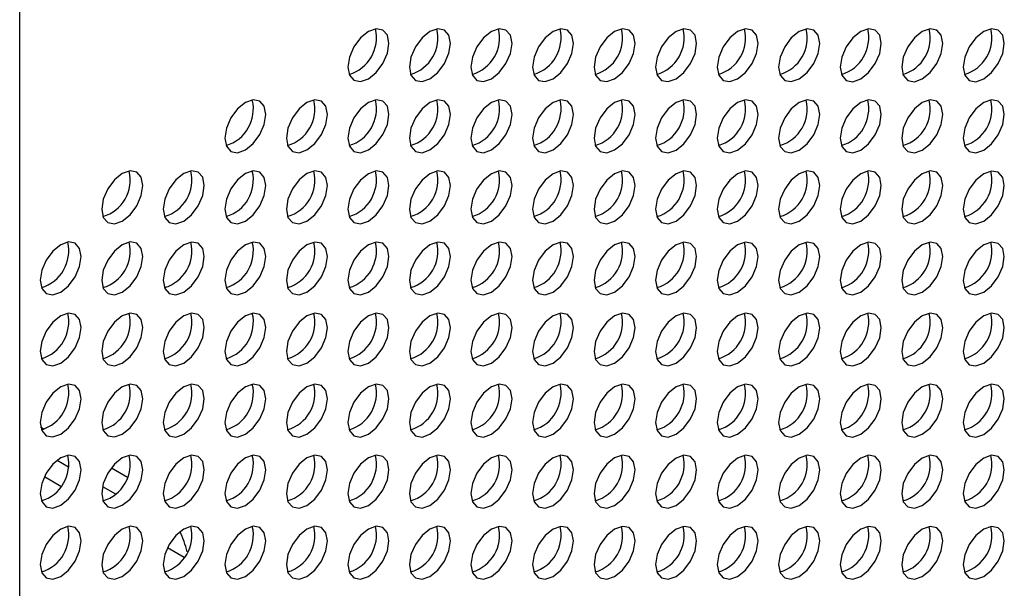
# Model space of a CAD drawing. Units: millimetres. Extents: x 1297 to 3758, y 2302 to 4496.
# Drawn here: x 1636 to 1704, y 4150 to 4189 of the extents above; entities that cross this region are included whole.
import ezdxf

# ---------------------------------------------------------------- set-up
doc = ezdxf.new("R2010")
doc.units = ezdxf.units.MM
doc.header["$LTSCALE"] = 10

msp = doc.modelspace()

# ---------------------------------------------------------------- linework, layer by layer
at = {"color": 30, "linetype": 'Continuous', "lineweight": 25}
msp.add_line((1636.157, 4092.163), (1636.157, 4205.473), dxfattribs=at)
at = {"color": 7, "linetype": 'Continuous', "lineweight": 25}
for p, q in [((1637.601, 4160.656), (1637.85, 4160.512)), ((1638.748, 4158.361), (1639.531, 4157.909)), ((1642.479, 4157.84), (1643.579, 4157.205)), ((1637.865, 4157.238), (1639, 4156.582)), ((1641.87, 4156.559), (1642.774, 4156.037)), ((1646.351, 4152.339), (1647.486, 4151.684))]:
    msp.add_line(p, q, dxfattribs=at)
at = {"color": 7, "linetype": 'Continuous', "lineweight": 25, "flags": 128}
for points in [[(1658.785, 4185.465), (1658.892, 4184.902), (1659.199, 4184.55), (1659.658, 4184.46), (1660.199, 4184.649), (1660.74, 4185.085), (1661.199, 4185.704), (1661.506, 4186.411), (1661.613, 4187.098), (1661.506, 4187.661), (1661.199, 4188.014), (1660.74, 4188.103), (1660.199, 4187.915), (1659.658, 4187.478), (1659.199, 4186.859), (1658.892, 4186.152), (1658.785, 4185.465)], [(1663.027, 4185.465), (1663.135, 4184.902), (1663.442, 4184.549), (1663.9, 4184.46), (1664.442, 4184.648), (1664.983, 4185.085), (1665.442, 4185.704), (1665.748, 4186.411), (1665.856, 4187.098), (1665.748, 4187.66), (1665.442, 4188.013), (1664.983, 4188.102), (1664.442, 4187.914), (1663.9, 4187.478), (1663.442, 4186.859), (1663.135, 4186.152), (1663.027, 4185.465)], [(1667.27, 4185.464), (1667.378, 4184.902), (1667.684, 4184.549), (1668.143, 4184.46), (1668.684, 4184.648), (1669.225, 4185.084), (1669.684, 4185.703), (1669.991, 4186.41), (1670.099, 4187.097), (1669.991, 4187.66), (1669.684, 4188.013), (1669.225, 4188.102), (1668.684, 4187.914), (1668.143, 4187.477), (1667.684, 4186.858), (1667.378, 4186.151), (1667.27, 4185.464)], [(1671.513, 4185.464), (1671.62, 4184.901), (1671.927, 4184.548), (1672.386, 4184.459), (1672.927, 4184.647), (1673.468, 4185.084), (1673.927, 4185.703), (1674.234, 4186.41), (1674.341, 4187.097), (1674.234, 4187.66), (1673.927, 4188.012), (1673.468, 4188.102), (1672.927, 4187.913), (1672.386, 4187.477), (1671.927, 4186.858), (1671.62, 4186.151), (1671.513, 4185.464)], [(1675.755, 4185.464), (1675.863, 4184.901), (1676.17, 4184.548), (1676.628, 4184.459), (1677.17, 4184.647), (1677.711, 4185.084), (1678.17, 4185.703), (1678.476, 4186.409), (1678.584, 4187.096), (1678.476, 4187.659), (1678.17, 4188.012), (1677.711, 4188.101), (1677.17, 4187.913), (1676.628, 4187.476), (1676.17, 4186.857), (1675.863, 4186.151), (1675.755, 4185.464)], [(1679.998, 4185.463), (1680.106, 4184.9), (1680.412, 4184.548), (1680.871, 4184.458), (1681.412, 4184.647), (1681.953, 4185.083), (1682.412, 4185.702), (1682.719, 4186.409), (1682.826, 4187.096), (1682.719, 4187.659), (1682.412, 4188.012), (1681.953, 4188.101), (1681.412, 4187.913), (1680.871, 4187.476), (1680.412, 4186.857), (1680.106, 4186.15), (1679.998, 4185.463)], [(1684.241, 4185.463), (1684.348, 4184.9), (1684.655, 4184.547), (1685.114, 4184.458), (1685.655, 4184.646), (1686.196, 4185.083), (1686.655, 4185.702), (1686.961, 4186.409), (1687.069, 4187.096), (1686.961, 4187.658), (1686.655, 4188.011), (1686.196, 4188.1), (1685.655, 4187.912), (1685.114, 4187.476), (1684.655, 4186.857), (1684.348, 4186.15), (1684.241, 4185.463)], [(1688.483, 4185.462), (1688.591, 4184.9), (1688.898, 4184.547), (1689.356, 4184.458), (1689.898, 4184.646), (1690.439, 4185.082), (1690.898, 4185.701), (1691.204, 4186.408), (1691.312, 4187.095), (1691.204, 4187.658), (1690.898, 4188.011), (1690.439, 4188.1), (1689.898, 4187.912), (1689.356, 4187.475), (1688.898, 4186.856), (1688.591, 4186.149), (1688.483, 4185.462)], [(1692.726, 4185.462), (1692.834, 4184.899), (1693.14, 4184.546), (1693.599, 4184.457), (1694.14, 4184.645), (1694.681, 4185.082), (1695.14, 4185.701), (1695.447, 4186.408), (1695.554, 4187.095), (1695.447, 4187.658), (1695.14, 4188.01), (1694.681, 4188.1), (1694.14, 4187.911), (1693.599, 4187.475), (1693.14, 4186.856), (1692.834, 4186.149), (1692.726, 4185.462)], [(1696.969, 4185.462), (1697.076, 4184.899), (1697.383, 4184.546), (1697.842, 4184.457), (1698.383, 4184.645), (1698.924, 4185.082), (1699.383, 4185.701), (1699.689, 4186.407), (1699.797, 4187.094), (1699.689, 4187.657), (1699.383, 4188.01), (1698.924, 4188.099), (1698.383, 4187.911), (1697.842, 4187.474), (1697.383, 4186.855), (1697.076, 4186.149), (1696.969, 4185.462)], [(1701.211, 4185.461), (1701.319, 4184.898), (1701.625, 4184.546), (1702.084, 4184.456), (1702.625, 4184.645), (1703.167, 4185.081), (1703.625, 4185.7), (1703.932, 4186.407), (1704.04, 4187.094), (1703.932, 4187.657), (1703.625, 4188.01), (1703.167, 4188.099), (1702.625, 4187.911), (1702.084, 4187.474), (1701.625, 4186.855), (1701.319, 4186.148), (1701.211, 4185.461)], [(1650.3, 4180.567), (1650.407, 4180.004), (1650.714, 4179.651), (1651.173, 4179.562), (1651.714, 4179.75), (1652.255, 4180.187), (1652.714, 4180.806), (1653.02, 4181.512), (1653.128, 4182.2), (1653.02, 4182.762), (1652.714, 4183.115), (1652.255, 4183.204), (1651.714, 4183.016), (1651.173, 4182.579), (1650.714, 4181.961), (1650.407, 4181.254), (1650.3, 4180.567)], [(1654.542, 4180.566), (1654.65, 4180.004), (1654.956, 4179.651), (1655.415, 4179.562), (1655.956, 4179.75), (1656.498, 4180.186), (1656.956, 4180.805), (1657.263, 4181.512), (1657.371, 4182.199), (1657.263, 4182.762), (1656.956, 4183.115), (1656.498, 4183.204), (1655.956, 4183.016), (1655.415, 4182.579), (1654.956, 4181.96), (1654.65, 4181.253), (1654.542, 4180.566)], [(1658.785, 4180.566), (1658.892, 4180.003), (1659.199, 4179.65), (1659.658, 4179.561), (1660.199, 4179.749), (1660.74, 4180.186), (1661.199, 4180.805), (1661.506, 4181.512), (1661.613, 4182.199), (1661.506, 4182.762), (1661.199, 4183.114), (1660.74, 4183.204), (1660.199, 4183.015), (1659.658, 4182.579), (1659.199, 4181.96), (1658.892, 4181.253), (1658.785, 4180.566)], [(1663.027, 4180.566), (1663.135, 4180.003), (1663.442, 4179.65), (1663.9, 4179.561), (1664.442, 4179.749), (1664.983, 4180.186), (1665.442, 4180.804), (1665.748, 4181.511), (1665.856, 4182.198), (1665.748, 4182.761), (1665.442, 4183.114), (1664.983, 4183.203), (1664.442, 4183.015), (1663.9, 4182.578), (1663.442, 4181.959), (1663.135, 4181.253), (1663.027, 4180.566)], [(1667.27, 4180.565), (1667.378, 4180.002), (1667.684, 4179.65), (1668.143, 4179.56), (1668.684, 4179.748), (1669.225, 4180.185), (1669.684, 4180.804), (1669.991, 4181.511), (1670.099, 4182.198), (1669.991, 4182.761), (1669.684, 4183.114), (1669.225, 4183.203), (1668.684, 4183.015), (1668.143, 4182.578), (1667.684, 4181.959), (1667.378, 4181.252), (1667.27, 4180.565)], [(1671.513, 4180.565), (1671.62, 4180.002), (1671.927, 4179.649), (1672.386, 4179.56), (1672.927, 4179.748), (1673.468, 4180.185), (1673.927, 4180.804), (1674.234, 4181.51), (1674.341, 4182.198), (1674.234, 4182.76), (1673.927, 4183.113), (1673.468, 4183.202), (1672.927, 4183.014), (1672.386, 4182.577), (1671.927, 4181.959), (1671.62, 4181.252), (1671.513, 4180.565)], [(1675.755, 4180.564), (1675.863, 4180.002), (1676.17, 4179.649), (1676.628, 4179.56), (1677.17, 4179.748), (1677.711, 4180.184), (1678.17, 4180.803), (1678.476, 4181.51), (1678.584, 4182.197), (1678.476, 4182.76), (1678.17, 4183.113), (1677.711, 4183.202), (1677.17, 4183.014), (1676.628, 4182.577), (1676.17, 4181.958), (1675.863, 4181.251), (1675.755, 4180.564)], [(1679.998, 4180.564), (1680.106, 4180.001), (1680.412, 4179.648), (1680.871, 4179.559), (1681.412, 4179.747), (1681.953, 4180.184), (1682.412, 4180.803), (1682.719, 4181.51), (1682.826, 4182.197), (1682.719, 4182.76), (1682.412, 4183.112), (1681.953, 4183.202), (1681.412, 4183.013), (1680.871, 4182.577), (1680.412, 4181.958), (1680.106, 4181.251), (1679.998, 4180.564)], [(1684.241, 4180.564), (1684.348, 4180.001), (1684.655, 4179.648), (1685.114, 4179.559), (1685.655, 4179.747), (1686.196, 4180.184), (1686.655, 4180.802), (1686.961, 4181.509), (1687.069, 4182.196), (1686.961, 4182.759), (1686.655, 4183.112), (1686.196, 4183.201), (1685.655, 4183.013), (1685.114, 4182.576), (1684.655, 4181.957), (1684.348, 4181.251), (1684.241, 4180.564)], [(1688.483, 4180.563), (1688.591, 4180), (1688.898, 4179.648), (1689.356, 4179.558), (1689.898, 4179.746), (1690.439, 4180.183), (1690.898, 4180.802), (1691.204, 4181.509), (1691.312, 4182.196), (1691.204, 4182.759), (1690.898, 4183.112), (1690.439, 4183.201), (1689.898, 4183.013), (1689.356, 4182.576), (1688.898, 4181.957), (1688.591, 4181.25), (1688.483, 4180.563)], [(1692.726, 4180.563), (1692.834, 4180), (1693.14, 4179.647), (1693.599, 4179.558), (1694.14, 4179.746), (1694.681, 4180.183), (1695.14, 4180.802), (1695.447, 4181.508), (1695.554, 4182.196), (1695.447, 4182.758), (1695.14, 4183.111), (1694.681, 4183.2), (1694.14, 4183.012), (1693.599, 4182.576), (1693.14, 4181.957), (1692.834, 4181.25), (1692.726, 4180.563)], [(1696.969, 4180.562), (1697.076, 4180), (1697.383, 4179.647), (1697.842, 4179.558), (1698.383, 4179.746), (1698.924, 4180.182), (1699.383, 4180.801), (1699.689, 4181.508), (1699.797, 4182.195), (1699.689, 4182.758), (1699.383, 4183.111), (1698.924, 4183.2), (1698.383, 4183.012), (1697.842, 4182.575), (1697.383, 4181.956), (1697.076, 4181.249), (1696.969, 4180.562)], [(1701.211, 4180.562), (1701.319, 4179.999), (1701.625, 4179.646), (1702.084, 4179.557), (1702.625, 4179.745), (1703.167, 4180.182), (1703.625, 4180.801), (1703.932, 4181.508), (1704.04, 4182.195), (1703.932, 4182.758), (1703.625, 4183.11), (1703.167, 4183.2), (1702.625, 4183.011), (1702.084, 4182.575), (1701.625, 4181.956), (1701.319, 4181.249), (1701.211, 4180.562)], [(1641.814, 4175.668), (1641.922, 4175.105), (1642.228, 4174.753), (1642.687, 4174.663), (1643.228, 4174.852), (1643.77, 4175.288), (1644.228, 4175.907), (1644.535, 4176.614), (1644.643, 4177.301), (1644.535, 4177.864), (1644.228, 4178.217), (1643.77, 4178.306), (1643.228, 4178.118), (1642.687, 4177.681), (1642.228, 4177.062), (1641.922, 4176.355), (1641.814, 4175.668)], [(1646.057, 4175.668), (1646.165, 4175.105), (1646.471, 4174.752), (1646.93, 4174.663), (1647.471, 4174.851), (1648.012, 4175.288), (1648.471, 4175.907), (1648.778, 4176.614), (1648.885, 4177.301), (1648.778, 4177.864), (1648.471, 4178.216), (1648.012, 4178.305), (1647.471, 4178.117), (1646.93, 4177.681), (1646.471, 4177.062), (1646.165, 4176.355), (1646.057, 4175.668)], [(1650.3, 4175.667), (1650.407, 4175.105), (1650.714, 4174.752), (1651.173, 4174.663), (1651.714, 4174.851), (1652.255, 4175.288), (1652.714, 4175.906), (1653.02, 4176.613), (1653.128, 4177.3), (1653.02, 4177.863), (1652.714, 4178.216), (1652.255, 4178.305), (1651.714, 4178.117), (1651.173, 4177.68), (1650.714, 4177.061), (1650.407, 4176.355), (1650.3, 4175.667)], [(1654.542, 4175.667), (1654.65, 4175.104), (1654.956, 4174.751), (1655.415, 4174.662), (1655.956, 4174.85), (1656.498, 4175.287), (1656.956, 4175.906), (1657.263, 4176.613), (1657.371, 4177.3), (1657.263, 4177.863), (1656.956, 4178.216), (1656.498, 4178.305), (1655.956, 4178.117), (1655.415, 4177.68), (1654.956, 4177.061), (1654.65, 4176.354), (1654.542, 4175.667)], [(1658.785, 4175.667), (1658.892, 4175.104), (1659.199, 4174.751), (1659.658, 4174.662), (1660.199, 4174.85), (1660.74, 4175.287), (1661.199, 4175.906), (1661.506, 4176.612), (1661.613, 4177.3), (1661.506, 4177.862), (1661.199, 4178.215), (1660.74, 4178.304), (1660.199, 4178.116), (1659.658, 4177.679), (1659.199, 4177.061), (1658.892, 4176.354), (1658.785, 4175.667)], [(1663.027, 4175.666), (1663.135, 4175.103), (1663.442, 4174.751), (1663.9, 4174.662), (1664.442, 4174.85), (1664.983, 4175.286), (1665.442, 4175.905), (1665.748, 4176.612), (1665.856, 4177.299), (1665.748, 4177.862), (1665.442, 4178.215), (1664.983, 4178.304), (1664.442, 4178.116), (1663.9, 4177.679), (1663.442, 4177.06), (1663.135, 4176.353), (1663.027, 4175.666)], [(1667.27, 4175.666), (1667.378, 4175.103), (1667.684, 4174.75), (1668.143, 4174.661), (1668.684, 4174.849), (1669.225, 4175.286), (1669.684, 4175.905), (1669.991, 4176.612), (1670.099, 4177.299), (1669.991, 4177.862), (1669.684, 4178.214), (1669.225, 4178.304), (1668.684, 4178.115), (1668.143, 4177.679), (1667.684, 4177.06), (1667.378, 4176.353), (1667.27, 4175.666)], [(1671.513, 4175.666), (1671.62, 4175.103), (1671.927, 4174.75), (1672.386, 4174.661), (1672.927, 4174.849), (1673.468, 4175.286), (1673.927, 4175.904), (1674.234, 4176.611), (1674.341, 4177.298), (1674.234, 4177.861), (1673.927, 4178.214), (1673.468, 4178.303), (1672.927, 4178.115), (1672.386, 4177.678), (1671.927, 4177.059), (1671.62, 4176.353), (1671.513, 4175.666)], [(1675.755, 4175.665), (1675.863, 4175.102), (1676.17, 4174.749), (1676.628, 4174.66), (1677.17, 4174.848), (1677.711, 4175.285), (1678.17, 4175.904), (1678.476, 4176.611), (1678.584, 4177.298), (1678.476, 4177.861), (1678.17, 4178.214), (1677.711, 4178.303), (1677.17, 4178.115), (1676.628, 4177.678), (1676.17, 4177.059), (1675.863, 4176.352), (1675.755, 4175.665)], [(1679.998, 4175.665), (1680.106, 4175.102), (1680.412, 4174.749), (1680.871, 4174.66), (1681.412, 4174.848), (1681.953, 4175.285), (1682.412, 4175.904), (1682.719, 4176.61), (1682.826, 4177.298), (1682.719, 4177.86), (1682.412, 4178.213), (1681.953, 4178.302), (1681.412, 4178.114), (1680.871, 4177.677), (1680.412, 4177.059), (1680.106, 4176.352), (1679.998, 4175.665)], [(1684.241, 4175.664), (1684.348, 4175.102), (1684.655, 4174.749), (1685.114, 4174.66), (1685.655, 4174.848), (1686.196, 4175.284), (1686.655, 4175.903), (1686.961, 4176.61), (1687.069, 4177.297), (1686.961, 4177.86), (1686.655, 4178.213), (1686.196, 4178.302), (1685.655, 4178.114), (1685.114, 4177.677), (1684.655, 4177.058), (1684.348, 4176.351), (1684.241, 4175.664)], [(1688.483, 4175.664), (1688.591, 4175.101), (1688.898, 4174.748), (1689.356, 4174.659), (1689.898, 4174.847), (1690.439, 4175.284), (1690.898, 4175.903), (1691.204, 4176.61), (1691.312, 4177.297), (1691.204, 4177.86), (1690.898, 4178.212), (1690.439, 4178.302), (1689.898, 4178.113), (1689.356, 4177.677), (1688.898, 4177.058), (1688.591, 4176.351), (1688.483, 4175.664)], [(1692.726, 4175.664), (1692.834, 4175.101), (1693.14, 4174.748), (1693.599, 4174.659), (1694.14, 4174.847), (1694.681, 4175.284), (1695.14, 4175.902), (1695.447, 4176.609), (1695.554, 4177.296), (1695.447, 4177.859), (1695.14, 4178.212), (1694.681, 4178.301), (1694.14, 4178.113), (1693.599, 4177.676), (1693.14, 4177.057), (1692.834, 4176.351), (1692.726, 4175.664)], [(1696.969, 4175.663), (1697.076, 4175.1), (1697.383, 4174.747), (1697.842, 4174.658), (1698.383, 4174.846), (1698.924, 4175.283), (1699.383, 4175.902), (1699.689, 4176.609), (1699.797, 4177.296), (1699.689, 4177.859), (1699.383, 4178.212), (1698.924, 4178.301), (1698.383, 4178.113), (1697.842, 4177.676), (1697.383, 4177.057), (1697.076, 4176.35), (1696.969, 4175.663)], [(1701.211, 4175.663), (1701.319, 4175.1), (1701.625, 4174.747), (1702.084, 4174.658), (1702.625, 4174.846), (1703.167, 4175.283), (1703.625, 4175.902), (1703.932, 4176.608), (1704.04, 4177.296), (1703.932, 4177.858), (1703.625, 4178.211), (1703.167, 4178.3), (1702.625, 4178.112), (1702.084, 4177.675), (1701.625, 4177.057), (1701.319, 4176.35), (1701.211, 4175.663)], [(1637.572, 4170.769), (1637.679, 4170.207), (1637.986, 4169.854), (1638.445, 4169.765), (1638.986, 4169.953), (1639.527, 4170.39), (1639.986, 4171.008), (1640.292, 4171.715), (1640.4, 4172.402), (1640.292, 4172.965), (1639.986, 4173.318), (1639.527, 4173.407), (1638.986, 4173.219), (1638.445, 4172.782), (1637.986, 4172.163), (1637.679, 4171.457), (1637.572, 4170.769)], [(1641.814, 4170.769), (1641.922, 4170.206), (1642.228, 4169.853), (1642.687, 4169.764), (1643.228, 4169.952), (1643.77, 4170.389), (1644.228, 4171.008), (1644.535, 4171.715), (1644.643, 4172.402), (1644.535, 4172.965), (1644.228, 4173.318), (1643.77, 4173.407), (1643.228, 4173.219), (1642.687, 4172.782), (1642.228, 4172.163), (1641.922, 4171.456), (1641.814, 4170.769)], [(1646.057, 4170.769), (1646.165, 4170.206), (1646.471, 4169.853), (1646.93, 4169.764), (1647.471, 4169.952), (1648.012, 4170.389), (1648.471, 4171.008), (1648.778, 4171.714), (1648.885, 4172.401), (1648.778, 4172.964), (1648.471, 4173.317), (1648.012, 4173.406), (1647.471, 4173.218), (1646.93, 4172.781), (1646.471, 4172.163), (1646.165, 4171.456), (1646.057, 4170.769)], [(1650.3, 4170.768), (1650.407, 4170.205), (1650.714, 4169.853), (1651.173, 4169.763), (1651.714, 4169.952), (1652.255, 4170.388), (1652.714, 4171.007), (1653.02, 4171.714), (1653.128, 4172.401), (1653.02, 4172.964), (1652.714, 4173.317), (1652.255, 4173.406), (1651.714, 4173.218), (1651.173, 4172.781), (1650.714, 4172.162), (1650.407, 4171.455), (1650.3, 4170.768)], [(1654.542, 4170.768), (1654.65, 4170.205), (1654.956, 4169.852), (1655.415, 4169.763), (1655.956, 4169.951), (1656.498, 4170.388), (1656.956, 4171.007), (1657.263, 4171.714), (1657.371, 4172.401), (1657.263, 4172.963), (1656.956, 4173.316), (1656.498, 4173.405), (1655.956, 4173.217), (1655.415, 4172.781), (1654.956, 4172.162), (1654.65, 4171.455), (1654.542, 4170.768)], [(1658.785, 4170.767), (1658.892, 4170.205), (1659.199, 4169.852), (1659.658, 4169.763), (1660.199, 4169.951), (1660.74, 4170.388), (1661.199, 4171.006), (1661.506, 4171.713), (1661.613, 4172.4), (1661.506, 4172.963), (1661.199, 4173.316), (1660.74, 4173.405), (1660.199, 4173.217), (1659.658, 4172.78), (1659.199, 4172.161), (1658.892, 4171.455), (1658.785, 4170.767)], [(1663.027, 4170.767), (1663.135, 4170.204), (1663.442, 4169.851), (1663.9, 4169.762), (1664.442, 4169.95), (1664.983, 4170.387), (1665.442, 4171.006), (1665.748, 4171.713), (1665.856, 4172.4), (1665.748, 4172.963), (1665.442, 4173.316), (1664.983, 4173.405), (1664.442, 4173.217), (1663.9, 4172.78), (1663.442, 4172.161), (1663.135, 4171.454), (1663.027, 4170.767)], [(1667.27, 4170.767), (1667.378, 4170.204), (1667.684, 4169.851), (1668.143, 4169.762), (1668.684, 4169.95), (1669.225, 4170.387), (1669.684, 4171.006), (1669.991, 4171.712), (1670.099, 4172.399), (1669.991, 4172.962), (1669.684, 4173.315), (1669.225, 4173.404), (1668.684, 4173.216), (1668.143, 4172.779), (1667.684, 4172.161), (1667.378, 4171.454), (1667.27, 4170.767)], [(1671.513, 4170.766), (1671.62, 4170.203), (1671.927, 4169.851), (1672.386, 4169.761), (1672.927, 4169.95), (1673.468, 4170.386), (1673.927, 4171.005), (1674.234, 4171.712), (1674.341, 4172.399), (1674.234, 4172.962), (1673.927, 4173.315), (1673.468, 4173.404), (1672.927, 4173.216), (1672.386, 4172.779), (1671.927, 4172.16), (1671.62, 4171.453), (1671.513, 4170.766)], [(1675.755, 4170.766), (1675.863, 4170.203), (1676.17, 4169.85), (1676.628, 4169.761), (1677.17, 4169.949), (1677.711, 4170.386), (1678.17, 4171.005), (1678.476, 4171.712), (1678.584, 4172.399), (1678.476, 4172.961), (1678.17, 4173.314), (1677.711, 4173.403), (1677.17, 4173.215), (1676.628, 4172.779), (1676.17, 4172.16), (1675.863, 4171.453), (1675.755, 4170.766)], [(1679.998, 4170.765), (1680.106, 4170.203), (1680.412, 4169.85), (1680.871, 4169.761), (1681.412, 4169.949), (1681.953, 4170.386), (1682.412, 4171.004), (1682.719, 4171.711), (1682.826, 4172.398), (1682.719, 4172.961), (1682.412, 4173.314), (1681.953, 4173.403), (1681.412, 4173.215), (1680.871, 4172.778), (1680.412, 4172.159), (1680.106, 4171.453), (1679.998, 4170.765)], [(1684.241, 4170.765), (1684.348, 4170.202), (1684.655, 4169.849), (1685.114, 4169.76), (1685.655, 4169.948), (1686.196, 4170.385), (1686.655, 4171.004), (1686.961, 4171.711), (1687.069, 4172.398), (1686.961, 4172.961), (1686.655, 4173.314), (1686.196, 4173.403), (1685.655, 4173.215), (1685.114, 4172.778), (1684.655, 4172.159), (1684.348, 4171.452), (1684.241, 4170.765)], [(1688.483, 4170.765), (1688.591, 4170.202), (1688.898, 4169.849), (1689.356, 4169.76), (1689.898, 4169.948), (1690.439, 4170.385), (1690.898, 4171.004), (1691.204, 4171.71), (1691.312, 4172.397), (1691.204, 4172.96), (1690.898, 4173.313), (1690.439, 4173.402), (1689.898, 4173.214), (1689.356, 4172.777), (1688.898, 4172.159), (1688.591, 4171.452), (1688.483, 4170.765)], [(1692.726, 4170.764), (1692.834, 4170.201), (1693.14, 4169.849), (1693.599, 4169.759), (1694.14, 4169.948), (1694.681, 4170.384), (1695.14, 4171.003), (1695.447, 4171.71), (1695.554, 4172.397), (1695.447, 4172.96), (1695.14, 4173.313), (1694.681, 4173.402), (1694.14, 4173.214), (1693.599, 4172.777), (1693.14, 4172.158), (1692.834, 4171.451), (1692.726, 4170.764)], [(1696.969, 4170.764), (1697.076, 4170.201), (1697.383, 4169.848), (1697.842, 4169.759), (1698.383, 4169.947), (1698.924, 4170.384), (1699.383, 4171.003), (1699.689, 4171.71), (1699.797, 4172.397), (1699.689, 4172.959), (1699.383, 4173.312), (1698.924, 4173.401), (1698.383, 4173.213), (1697.842, 4172.777), (1697.383, 4172.158), (1697.076, 4171.451), (1696.969, 4170.764)], [(1701.211, 4170.763), (1701.319, 4170.201), (1701.625, 4169.848), (1702.084, 4169.759), (1702.625, 4169.947), (1703.167, 4170.384), (1703.625, 4171.002), (1703.932, 4171.709), (1704.04, 4172.396), (1703.932, 4172.959), (1703.625, 4173.312), (1703.167, 4173.401), (1702.625, 4173.213), (1702.084, 4172.776), (1701.625, 4172.157), (1701.319, 4171.451), (1701.211, 4170.763)], [(1637.572, 4165.87), (1637.679, 4165.307), (1637.986, 4164.955), (1638.445, 4164.865), (1638.986, 4165.054), (1639.527, 4165.49), (1639.986, 4166.109), (1640.292, 4166.816), (1640.4, 4167.503), (1640.292, 4168.066), (1639.986, 4168.419), (1639.527, 4168.508), (1638.986, 4168.32), (1638.445, 4167.883), (1637.986, 4167.264), (1637.679, 4166.557), (1637.572, 4165.87)], [(1641.814, 4165.87), (1641.922, 4165.307), (1642.228, 4164.954), (1642.687, 4164.865), (1643.228, 4165.053), (1643.77, 4165.49), (1644.228, 4166.109), (1644.535, 4166.816), (1644.643, 4167.503), (1644.535, 4168.065), (1644.228, 4168.418), (1643.77, 4168.507), (1643.228, 4168.319), (1642.687, 4167.883), (1642.228, 4167.264), (1641.922, 4166.557), (1641.814, 4165.87)], [(1646.057, 4165.869), (1646.165, 4165.307), (1646.471, 4164.954), (1646.93, 4164.865), (1647.471, 4165.053), (1648.012, 4165.489), (1648.471, 4166.108), (1648.778, 4166.815), (1648.885, 4167.502), (1648.778, 4168.065), (1648.471, 4168.418), (1648.012, 4168.507), (1647.471, 4168.319), (1646.93, 4167.882), (1646.471, 4167.263), (1646.165, 4166.556), (1646.057, 4165.869)], [(1650.3, 4165.869), (1650.407, 4165.306), (1650.714, 4164.953), (1651.173, 4164.864), (1651.714, 4165.052), (1652.255, 4165.489), (1652.714, 4166.108), (1653.02, 4166.815), (1653.128, 4167.502), (1653.02, 4168.065), (1652.714, 4168.417), (1652.255, 4168.507), (1651.714, 4168.319), (1651.173, 4167.882), (1650.714, 4167.263), (1650.407, 4166.556), (1650.3, 4165.869)], [(1654.542, 4165.869), (1654.65, 4165.306), (1654.956, 4164.953), (1655.415, 4164.864), (1655.956, 4165.052), (1656.498, 4165.489), (1656.956, 4166.108), (1657.263, 4166.814), (1657.371, 4167.501), (1657.263, 4168.064), (1656.956, 4168.417), (1656.498, 4168.506), (1655.956, 4168.318), (1655.415, 4167.881), (1654.956, 4167.262), (1654.65, 4166.556), (1654.542, 4165.869)], [(1658.785, 4165.868), (1658.892, 4165.305), (1659.199, 4164.953), (1659.658, 4164.863), (1660.199, 4165.052), (1660.74, 4165.488), (1661.199, 4166.107), (1661.506, 4166.814), (1661.613, 4167.501), (1661.506, 4168.064), (1661.199, 4168.417), (1660.74, 4168.506), (1660.199, 4168.318), (1659.658, 4167.881), (1659.199, 4167.262), (1658.892, 4166.555), (1658.785, 4165.868)], [(1663.027, 4165.868), (1663.135, 4165.305), (1663.442, 4164.952), (1663.9, 4164.863), (1664.442, 4165.051), (1664.983, 4165.488), (1665.442, 4166.107), (1665.748, 4166.814), (1665.856, 4167.501), (1665.748, 4168.063), (1665.442, 4168.416), (1664.983, 4168.505), (1664.442, 4168.317), (1663.9, 4167.881), (1663.442, 4167.262), (1663.135, 4166.555), (1663.027, 4165.868)], [(1667.27, 4165.867), (1667.378, 4165.305), (1667.684, 4164.952), (1668.143, 4164.863), (1668.684, 4165.051), (1669.225, 4165.487), (1669.684, 4166.106), (1669.991, 4166.813), (1670.099, 4167.5), (1669.991, 4168.063), (1669.684, 4168.416), (1669.225, 4168.505), (1668.684, 4168.317), (1668.143, 4167.88), (1667.684, 4167.261), (1667.378, 4166.555), (1667.27, 4165.867)], [(1671.513, 4165.867), (1671.62, 4165.304), (1671.927, 4164.951), (1672.386, 4164.862), (1672.927, 4165.05), (1673.468, 4165.487), (1673.927, 4166.106), (1674.234, 4166.813), (1674.341, 4167.5), (1674.234, 4168.063), (1673.927, 4168.415), (1673.468, 4168.505), (1672.927, 4168.317), (1672.386, 4167.88), (1671.927, 4167.261), (1671.62, 4166.554), (1671.513, 4165.867)], [(1675.755, 4165.867), (1675.863, 4165.304), (1676.17, 4164.951), (1676.628, 4164.862), (1677.17, 4165.05), (1677.711, 4165.487), (1678.17, 4166.106), (1678.476, 4166.812), (1678.584, 4167.499), (1678.476, 4168.062), (1678.17, 4168.415), (1677.711, 4168.504), (1677.17, 4168.316), (1676.628, 4167.879), (1676.17, 4167.261), (1675.863, 4166.554), (1675.755, 4165.867)], [(1679.998, 4165.866), (1680.106, 4165.303), (1680.412, 4164.951), (1680.871, 4164.861), (1681.412, 4165.05), (1681.953, 4165.486), (1682.412, 4166.105), (1682.719, 4166.812), (1682.826, 4167.499), (1682.719, 4168.062), (1682.412, 4168.415), (1681.953, 4168.504), (1681.412, 4168.316), (1680.871, 4167.879), (1680.412, 4167.26), (1680.106, 4166.553), (1679.998, 4165.866)], [(1684.241, 4165.866), (1684.348, 4165.303), (1684.655, 4164.95), (1685.114, 4164.861), (1685.655, 4165.049), (1686.196, 4165.486), (1686.655, 4166.105), (1686.961, 4166.812), (1687.069, 4167.499), (1686.961, 4168.061), (1686.655, 4168.414), (1686.196, 4168.503), (1685.655, 4168.315), (1685.114, 4167.879), (1684.655, 4167.26), (1684.348, 4166.553), (1684.241, 4165.866)], [(1688.483, 4165.865), (1688.591, 4165.303), (1688.898, 4164.95), (1689.356, 4164.861), (1689.898, 4165.049), (1690.439, 4165.485), (1690.898, 4166.104), (1691.204, 4166.811), (1691.312, 4167.498), (1691.204, 4168.061), (1690.898, 4168.414), (1690.439, 4168.503), (1689.898, 4168.315), (1689.356, 4167.878), (1688.898, 4167.259), (1688.591, 4166.553), (1688.483, 4165.865)], [(1692.726, 4165.865), (1692.834, 4165.302), (1693.14, 4164.949), (1693.599, 4164.86), (1694.14, 4165.048), (1694.681, 4165.485), (1695.14, 4166.104), (1695.447, 4166.811), (1695.554, 4167.498), (1695.447, 4168.061), (1695.14, 4168.413), (1694.681, 4168.503), (1694.14, 4168.315), (1693.599, 4167.878), (1693.14, 4167.259), (1692.834, 4166.552), (1692.726, 4165.865)], [(1696.969, 4165.865), (1697.076, 4165.302), (1697.383, 4164.949), (1697.842, 4164.86), (1698.383, 4165.048), (1698.924, 4165.485), (1699.383, 4166.104), (1699.689, 4166.81), (1699.797, 4167.497), (1699.689, 4168.06), (1699.383, 4168.413), (1698.924, 4168.502), (1698.383, 4168.314), (1697.842, 4167.877), (1697.383, 4167.259), (1697.076, 4166.552), (1696.969, 4165.865)], [(1701.211, 4165.864), (1701.319, 4165.301), (1701.625, 4164.949), (1702.084, 4164.859), (1702.625, 4165.048), (1703.167, 4165.484), (1703.625, 4166.103), (1703.932, 4166.81), (1704.04, 4167.497), (1703.932, 4168.06), (1703.625, 4168.413), (1703.167, 4168.502), (1702.625, 4168.314), (1702.084, 4167.877), (1701.625, 4167.258), (1701.319, 4166.551), (1701.211, 4165.864)], [(1637.572, 4160.971), (1637.679, 4160.408), (1637.986, 4160.055), (1638.445, 4159.966), (1638.986, 4160.154), (1639.527, 4160.591), (1639.986, 4161.21), (1640.292, 4161.917), (1640.4, 4162.604), (1640.292, 4163.167), (1639.986, 4163.519), (1639.527, 4163.609), (1638.986, 4163.42), (1638.445, 4162.984), (1637.986, 4162.365), (1637.679, 4161.658), (1637.572, 4160.971)], [(1641.814, 4160.971), (1641.922, 4160.408), (1642.228, 4160.055), (1642.687, 4159.966), (1643.228, 4160.154), (1643.77, 4160.591), (1644.228, 4161.209), (1644.535, 4161.916), (1644.643, 4162.603), (1644.535, 4163.166), (1644.228, 4163.519), (1643.77, 4163.608), (1643.228, 4163.42), (1642.687, 4162.983), (1642.228, 4162.364), (1641.922, 4161.658), (1641.814, 4160.971)], [(1646.057, 4160.97), (1646.165, 4160.407), (1646.471, 4160.055), (1646.93, 4159.965), (1647.471, 4160.153), (1648.012, 4160.59), (1648.471, 4161.209), (1648.778, 4161.916), (1648.885, 4162.603), (1648.778, 4163.166), (1648.471, 4163.519), (1648.012, 4163.608), (1647.471, 4163.42), (1646.93, 4162.983), (1646.471, 4162.364), (1646.165, 4161.657), (1646.057, 4160.97)], [(1650.3, 4160.97), (1650.407, 4160.407), (1650.714, 4160.054), (1651.173, 4159.965), (1651.714, 4160.153), (1652.255, 4160.59), (1652.714, 4161.209), (1653.02, 4161.915), (1653.128, 4162.603), (1653.02, 4163.165), (1652.714, 4163.518), (1652.255, 4163.607), (1651.714, 4163.419), (1651.173, 4162.983), (1650.714, 4162.364), (1650.407, 4161.657), (1650.3, 4160.97)], [(1654.542, 4160.969), (1654.65, 4160.407), (1654.956, 4160.054), (1655.415, 4159.965), (1655.956, 4160.153), (1656.498, 4160.589), (1656.956, 4161.208), (1657.263, 4161.915), (1657.371, 4162.602), (1657.263, 4163.165), (1656.956, 4163.518), (1656.498, 4163.607), (1655.956, 4163.419), (1655.415, 4162.982), (1654.956, 4162.363), (1654.65, 4161.656), (1654.542, 4160.969)], [(1658.785, 4160.969), (1658.892, 4160.406), (1659.199, 4160.053), (1659.658, 4159.964), (1660.199, 4160.152), (1660.74, 4160.589), (1661.199, 4161.208), (1661.506, 4161.915), (1661.613, 4162.602), (1661.506, 4163.165), (1661.199, 4163.517), (1660.74, 4163.607), (1660.199, 4163.418), (1659.658, 4162.982), (1659.199, 4162.363), (1658.892, 4161.656), (1658.785, 4160.969)], [(1663.027, 4160.969), (1663.135, 4160.406), (1663.442, 4160.053), (1663.9, 4159.964), (1664.442, 4160.152), (1664.983, 4160.589), (1665.442, 4161.207), (1665.748, 4161.914), (1665.856, 4162.601), (1665.748, 4163.164), (1665.442, 4163.517), (1664.983, 4163.606), (1664.442, 4163.418), (1663.9, 4162.981), (1663.442, 4162.362), (1663.135, 4161.656), (1663.027, 4160.969)], [(1667.27, 4160.968), (1667.378, 4160.405), (1667.684, 4160.053), (1668.143, 4159.963), (1668.684, 4160.151), (1669.225, 4160.588), (1669.684, 4161.207), (1669.991, 4161.914), (1670.099, 4162.601), (1669.991, 4163.164), (1669.684, 4163.517), (1669.225, 4163.606), (1668.684, 4163.418), (1668.143, 4162.981), (1667.684, 4162.362), (1667.378, 4161.655), (1667.27, 4160.968)], [(1671.513, 4160.968), (1671.62, 4160.405), (1671.927, 4160.052), (1672.386, 4159.963), (1672.927, 4160.151), (1673.468, 4160.588), (1673.927, 4161.207), (1674.234, 4161.913), (1674.341, 4162.601), (1674.234, 4163.163), (1673.927, 4163.516), (1673.468, 4163.605), (1672.927, 4163.417), (1672.386, 4162.981), (1671.927, 4162.362), (1671.62, 4161.655), (1671.513, 4160.968)], [(1675.755, 4160.967), (1675.863, 4160.405), (1676.17, 4160.052), (1676.628, 4159.963), (1677.17, 4160.151), (1677.711, 4160.587), (1678.17, 4161.206), (1678.476, 4161.913), (1678.584, 4162.6), (1678.476, 4163.163), (1678.17, 4163.516), (1677.711, 4163.605), (1677.17, 4163.417), (1676.628, 4162.98), (1676.17, 4162.361), (1675.863, 4161.654), (1675.755, 4160.967)], [(1679.998, 4160.967), (1680.106, 4160.404), (1680.412, 4160.051), (1680.871, 4159.962), (1681.412, 4160.15), (1681.953, 4160.587), (1682.412, 4161.206), (1682.719, 4161.913), (1682.826, 4162.6), (1682.719, 4163.163), (1682.412, 4163.515), (1681.953, 4163.605), (1681.412, 4163.416), (1680.871, 4162.98), (1680.412, 4162.361), (1680.106, 4161.654), (1679.998, 4160.967)], [(1684.241, 4160.967), (1684.348, 4160.404), (1684.655, 4160.051), (1685.114, 4159.962), (1685.655, 4160.15), (1686.196, 4160.587), (1686.655, 4161.206), (1686.961, 4161.912), (1687.069, 4162.599), (1686.961, 4163.162), (1686.655, 4163.515), (1686.196, 4163.604), (1685.655, 4163.416), (1685.114, 4162.979), (1684.655, 4162.36), (1684.348, 4161.654), (1684.241, 4160.967)], [(1688.483, 4160.966), (1688.591, 4160.403), (1688.898, 4160.051), (1689.356, 4159.961), (1689.898, 4160.15), (1690.439, 4160.586), (1690.898, 4161.205), (1691.204, 4161.912), (1691.312, 4162.599), (1691.204, 4163.162), (1690.898, 4163.515), (1690.439, 4163.604), (1689.898, 4163.416), (1689.356, 4162.979), (1688.898, 4162.36), (1688.591, 4161.653), (1688.483, 4160.966)], [(1692.726, 4160.966), (1692.834, 4160.403), (1693.14, 4160.05), (1693.599, 4159.961), (1694.14, 4160.149), (1694.681, 4160.586), (1695.14, 4161.205), (1695.447, 4161.911), (1695.554, 4162.599), (1695.447, 4163.161), (1695.14, 4163.514), (1694.681, 4163.603), (1694.14, 4163.415), (1693.599, 4162.979), (1693.14, 4162.36), (1692.834, 4161.653), (1692.726, 4160.966)], [(1696.969, 4160.965), (1697.076, 4160.403), (1697.383, 4160.05), (1697.842, 4159.961), (1698.383, 4160.149), (1698.924, 4160.585), (1699.383, 4161.204), (1699.689, 4161.911), (1699.797, 4162.598), (1699.689, 4163.161), (1699.383, 4163.514), (1698.924, 4163.603), (1698.383, 4163.415), (1697.842, 4162.978), (1697.383, 4162.359), (1697.076, 4161.652), (1696.969, 4160.965)], [(1701.211, 4160.965), (1701.319, 4160.402), (1701.625, 4160.049), (1702.084, 4159.96), (1702.625, 4160.148), (1703.167, 4160.585), (1703.625, 4161.204), (1703.932, 4161.911), (1704.04, 4162.598), (1703.932, 4163.161), (1703.625, 4163.513), (1703.167, 4163.603), (1702.625, 4163.414), (1702.084, 4162.978), (1701.625, 4162.359), (1701.319, 4161.652), (1701.211, 4160.965)], [(1637.572, 4156.072), (1637.679, 4155.509), (1637.986, 4155.156), (1638.445, 4155.067), (1638.986, 4155.255), (1639.527, 4155.692), (1639.986, 4156.311), (1640.292, 4157.017), (1640.4, 4157.705), (1640.292, 4158.267), (1639.986, 4158.62), (1639.527, 4158.709), (1638.986, 4158.521), (1638.445, 4158.084), (1637.986, 4157.466), (1637.679, 4156.759), (1637.572, 4156.072)], [(1641.814, 4156.071), (1641.922, 4155.509), (1642.228, 4155.156), (1642.687, 4155.067), (1643.228, 4155.255), (1643.77, 4155.691), (1644.228, 4156.31), (1644.535, 4157.017), (1644.643, 4157.704), (1644.535, 4158.267), (1644.228, 4158.62), (1643.77, 4158.709), (1643.228, 4158.521), (1642.687, 4158.084), (1642.228, 4157.465), (1641.922, 4156.758), (1641.814, 4156.071)], [(1646.057, 4156.071), (1646.165, 4155.508), (1646.471, 4155.155), (1646.93, 4155.066), (1647.471, 4155.254), (1648.012, 4155.691), (1648.471, 4156.31), (1648.778, 4157.017), (1648.885, 4157.704), (1648.778, 4158.267), (1648.471, 4158.619), (1648.012, 4158.709), (1647.471, 4158.52), (1646.93, 4158.084), (1646.471, 4157.465), (1646.165, 4156.758), (1646.057, 4156.071)], [(1650.3, 4156.071), (1650.407, 4155.508), (1650.714, 4155.155), (1651.173, 4155.066), (1651.714, 4155.254), (1652.255, 4155.691), (1652.714, 4156.309), (1653.02, 4157.016), (1653.128, 4157.703), (1653.02, 4158.266), (1652.714, 4158.619), (1652.255, 4158.708), (1651.714, 4158.52), (1651.173, 4158.083), (1650.714, 4157.464), (1650.407, 4156.758), (1650.3, 4156.071)], [(1654.542, 4156.07), (1654.65, 4155.507), (1654.956, 4155.154), (1655.415, 4155.065), (1655.956, 4155.253), (1656.498, 4155.69), (1656.956, 4156.309), (1657.263, 4157.016), (1657.371, 4157.703), (1657.263, 4158.266), (1656.956, 4158.619), (1656.498, 4158.708), (1655.956, 4158.52), (1655.415, 4158.083), (1654.956, 4157.464), (1654.65, 4156.757), (1654.542, 4156.07)], [(1658.785, 4156.07), (1658.892, 4155.507), (1659.199, 4155.154), (1659.658, 4155.065), (1660.199, 4155.253), (1660.74, 4155.69), (1661.199, 4156.309), (1661.506, 4157.015), (1661.613, 4157.703), (1661.506, 4158.265), (1661.199, 4158.618), (1660.74, 4158.707), (1660.199, 4158.519), (1659.658, 4158.082), (1659.199, 4157.464), (1658.892, 4156.757), (1658.785, 4156.07)], [(1663.027, 4156.069), (1663.135, 4155.507), (1663.442, 4155.154), (1663.9, 4155.065), (1664.442, 4155.253), (1664.983, 4155.689), (1665.442, 4156.308), (1665.748, 4157.015), (1665.856, 4157.702), (1665.748, 4158.265), (1665.442, 4158.618), (1664.983, 4158.707), (1664.442, 4158.519), (1663.9, 4158.082), (1663.442, 4157.463), (1663.135, 4156.756), (1663.027, 4156.069)], [(1667.27, 4156.069), (1667.378, 4155.506), (1667.684, 4155.153), (1668.143, 4155.064), (1668.684, 4155.252), (1669.225, 4155.689), (1669.684, 4156.308), (1669.991, 4157.015), (1670.099, 4157.702), (1669.991, 4158.265), (1669.684, 4158.617), (1669.225, 4158.707), (1668.684, 4158.518), (1668.143, 4158.082), (1667.684, 4157.463), (1667.378, 4156.756), (1667.27, 4156.069)], [(1671.513, 4156.069), (1671.62, 4155.506), (1671.927, 4155.153), (1672.386, 4155.064), (1672.927, 4155.252), (1673.468, 4155.689), (1673.927, 4156.307), (1674.234, 4157.014), (1674.341, 4157.701), (1674.234, 4158.264), (1673.927, 4158.617), (1673.468, 4158.706), (1672.927, 4158.518), (1672.386, 4158.081), (1671.927, 4157.462), (1671.62, 4156.756), (1671.513, 4156.069)], [(1675.755, 4156.068), (1675.863, 4155.505), (1676.17, 4155.152), (1676.628, 4155.063), (1677.17, 4155.251), (1677.711, 4155.688), (1678.17, 4156.307), (1678.476, 4157.014), (1678.584, 4157.701), (1678.476, 4158.264), (1678.17, 4158.617), (1677.711, 4158.706), (1677.17, 4158.518), (1676.628, 4158.081), (1676.17, 4157.462), (1675.863, 4156.755), (1675.755, 4156.068)], [(1679.998, 4156.068), (1680.106, 4155.505), (1680.412, 4155.152), (1680.871, 4155.063), (1681.412, 4155.251), (1681.953, 4155.688), (1682.412, 4156.307), (1682.719, 4157.013), (1682.826, 4157.701), (1682.719, 4158.263), (1682.412, 4158.616), (1681.953, 4158.705), (1681.412, 4158.517), (1680.871, 4158.08), (1680.412, 4157.462), (1680.106, 4156.755), (1679.998, 4156.068)], [(1684.241, 4156.067), (1684.348, 4155.505), (1684.655, 4155.152), (1685.114, 4155.063), (1685.655, 4155.251), (1686.196, 4155.687), (1686.655, 4156.306), (1686.961, 4157.013), (1687.069, 4157.7), (1686.961, 4158.263), (1686.655, 4158.616), (1686.196, 4158.705), (1685.655, 4158.517), (1685.114, 4158.08), (1684.655, 4157.461), (1684.348, 4156.754), (1684.241, 4156.067)], [(1688.483, 4156.067), (1688.591, 4155.504), (1688.898, 4155.151), (1689.356, 4155.062), (1689.898, 4155.25), (1690.439, 4155.687), (1690.898, 4156.306), (1691.204, 4157.013), (1691.312, 4157.7), (1691.204, 4158.263), (1690.898, 4158.615), (1690.439, 4158.705), (1689.898, 4158.516), (1689.356, 4158.08), (1688.898, 4157.461), (1688.591, 4156.754), (1688.483, 4156.067)], [(1692.726, 4156.067), (1692.834, 4155.504), (1693.14, 4155.151), (1693.599, 4155.062), (1694.14, 4155.25), (1694.681, 4155.687), (1695.14, 4156.305), (1695.447, 4157.012), (1695.554, 4157.699), (1695.447, 4158.262), (1695.14, 4158.615), (1694.681, 4158.704), (1694.14, 4158.516), (1693.599, 4158.079), (1693.14, 4157.46), (1692.834, 4156.754), (1692.726, 4156.067)], [(1696.969, 4156.066), (1697.076, 4155.503), (1697.383, 4155.15), (1697.842, 4155.061), (1698.383, 4155.249), (1698.924, 4155.686), (1699.383, 4156.305), (1699.689, 4157.012), (1699.797, 4157.699), (1699.689, 4158.262), (1699.383, 4158.615), (1698.924, 4158.704), (1698.383, 4158.516), (1697.842, 4158.079), (1697.383, 4157.46), (1697.076, 4156.753), (1696.969, 4156.066)], [(1701.211, 4156.066), (1701.319, 4155.503), (1701.625, 4155.15), (1702.084, 4155.061), (1702.625, 4155.249), (1703.167, 4155.686), (1703.625, 4156.305), (1703.932, 4157.011), (1704.04, 4157.699), (1703.932, 4158.261), (1703.625, 4158.614), (1703.167, 4158.703), (1702.625, 4158.515), (1702.084, 4158.078), (1701.625, 4157.46), (1701.319, 4156.753), (1701.211, 4156.066)], [(1637.572, 4151.172), (1637.679, 4150.61), (1637.986, 4150.257), (1638.445, 4150.168), (1638.986, 4150.356), (1639.527, 4150.793), (1639.986, 4151.411), (1640.292, 4152.118), (1640.4, 4152.805), (1640.292, 4153.368), (1639.986, 4153.721), (1639.527, 4153.81), (1638.986, 4153.622), (1638.445, 4153.185), (1637.986, 4152.566), (1637.679, 4151.86), (1637.572, 4151.172)], [(1641.814, 4151.172), (1641.922, 4150.609), (1642.228, 4150.256), (1642.687, 4150.167), (1643.228, 4150.355), (1643.77, 4150.792), (1644.228, 4151.411), (1644.535, 4152.118), (1644.643, 4152.805), (1644.535, 4153.368), (1644.228, 4153.721), (1643.77, 4153.81), (1643.228, 4153.622), (1642.687, 4153.185), (1642.228, 4152.566), (1641.922, 4151.859), (1641.814, 4151.172)], [(1646.057, 4151.172), (1646.165, 4150.609), (1646.471, 4150.256), (1646.93, 4150.167), (1647.471, 4150.355), (1648.012, 4150.792), (1648.471, 4151.411), (1648.778, 4152.117), (1648.885, 4152.804), (1648.778, 4153.367), (1648.471, 4153.72), (1648.012, 4153.809), (1647.471, 4153.621), (1646.93, 4153.184), (1646.471, 4152.566), (1646.165, 4151.859), (1646.057, 4151.172)], [(1650.3, 4151.171), (1650.407, 4150.608), (1650.714, 4150.256), (1651.173, 4150.166), (1651.714, 4150.355), (1652.255, 4150.791), (1652.714, 4151.41), (1653.02, 4152.117), (1653.128, 4152.804), (1653.02, 4153.367), (1652.714, 4153.72), (1652.255, 4153.809), (1651.714, 4153.621), (1651.173, 4153.184), (1650.714, 4152.565), (1650.407, 4151.858), (1650.3, 4151.171)], [(1654.542, 4151.171), (1654.65, 4150.608), (1654.956, 4150.255), (1655.415, 4150.166), (1655.956, 4150.354), (1656.498, 4150.791), (1656.956, 4151.41), (1657.263, 4152.117), (1657.371, 4152.804), (1657.263, 4153.367), (1656.956, 4153.719), (1656.498, 4153.808), (1655.956, 4153.62), (1655.415, 4153.184), (1654.956, 4152.565), (1654.65, 4151.858), (1654.542, 4151.171)], [(1658.785, 4151.17), (1658.892, 4150.608), (1659.199, 4150.255), (1659.658, 4150.166), (1660.199, 4150.354), (1660.74, 4150.791), (1661.199, 4151.409), (1661.506, 4152.116), (1661.613, 4152.803), (1661.506, 4153.366), (1661.199, 4153.719), (1660.74, 4153.808), (1660.199, 4153.62), (1659.658, 4153.183), (1659.199, 4152.564), (1658.892, 4151.858), (1658.785, 4151.17)], [(1663.027, 4151.17), (1663.135, 4150.607), (1663.442, 4150.254), (1663.9, 4150.165), (1664.442, 4150.353), (1664.983, 4150.79), (1665.442, 4151.409), (1665.748, 4152.116), (1665.856, 4152.803), (1665.748, 4153.366), (1665.442, 4153.719), (1664.983, 4153.808), (1664.442, 4153.62), (1663.9, 4153.183), (1663.442, 4152.564), (1663.135, 4151.857), (1663.027, 4151.17)], [(1667.27, 4151.17), (1667.378, 4150.607), (1667.684, 4150.254), (1668.143, 4150.165), (1668.684, 4150.353), (1669.225, 4150.79), (1669.684, 4151.409), (1669.991, 4152.115), (1670.099, 4152.802), (1669.991, 4153.365), (1669.684, 4153.718), (1669.225, 4153.807), (1668.684, 4153.619), (1668.143, 4153.182), (1667.684, 4152.564), (1667.378, 4151.857), (1667.27, 4151.17)], [(1671.513, 4151.169), (1671.62, 4150.606), (1671.927, 4150.254), (1672.386, 4150.164), (1672.927, 4150.353), (1673.468, 4150.789), (1673.927, 4151.408), (1674.234, 4152.115), (1674.341, 4152.802), (1674.234, 4153.365), (1673.927, 4153.718), (1673.468, 4153.807), (1672.927, 4153.619), (1672.386, 4153.182), (1671.927, 4152.563), (1671.62, 4151.856), (1671.513, 4151.169)], [(1675.755, 4151.169), (1675.863, 4150.606), (1676.17, 4150.253), (1676.628, 4150.164), (1677.17, 4150.352), (1677.711, 4150.789), (1678.17, 4151.408), (1678.476, 4152.115), (1678.584, 4152.802), (1678.476, 4153.365), (1678.17, 4153.717), (1677.711, 4153.806), (1677.17, 4153.618), (1676.628, 4153.182), (1676.17, 4152.563), (1675.863, 4151.856), (1675.755, 4151.169)], [(1679.998, 4151.168), (1680.106, 4150.606), (1680.412, 4150.253), (1680.871, 4150.164), (1681.412, 4150.352), (1681.953, 4150.789), (1682.412, 4151.407), (1682.719, 4152.114), (1682.826, 4152.801), (1682.719, 4153.364), (1682.412, 4153.717), (1681.953, 4153.806), (1681.412, 4153.618), (1680.871, 4153.181), (1680.412, 4152.562), (1680.106, 4151.856), (1679.998, 4151.168)], [(1684.241, 4151.168), (1684.348, 4150.605), (1684.655, 4150.252), (1685.114, 4150.163), (1685.655, 4150.351), (1686.196, 4150.788), (1686.655, 4151.407), (1686.961, 4152.114), (1687.069, 4152.801), (1686.961, 4153.364), (1686.655, 4153.717), (1686.196, 4153.806), (1685.655, 4153.618), (1685.114, 4153.181), (1684.655, 4152.562), (1684.348, 4151.855), (1684.241, 4151.168)], [(1688.483, 4151.168), (1688.591, 4150.605), (1688.898, 4150.252), (1689.356, 4150.163), (1689.898, 4150.351), (1690.439, 4150.788), (1690.898, 4151.407), (1691.204, 4152.113), (1691.312, 4152.801), (1691.204, 4153.363), (1690.898, 4153.716), (1690.439, 4153.805), (1689.898, 4153.617), (1689.356, 4153.18), (1688.898, 4152.562), (1688.591, 4151.855), (1688.483, 4151.168)], [(1692.726, 4151.167), (1692.834, 4150.604), (1693.14, 4150.252), (1693.599, 4150.162), (1694.14, 4150.351), (1694.681, 4150.787), (1695.14, 4151.406), (1695.447, 4152.113), (1695.554, 4152.8), (1695.447, 4153.363), (1695.14, 4153.716), (1694.681, 4153.805), (1694.14, 4153.617), (1693.599, 4153.18), (1693.14, 4152.561), (1692.834, 4151.854), (1692.726, 4151.167)], [(1696.969, 4151.167), (1697.076, 4150.604), (1697.383, 4150.251), (1697.842, 4150.162), (1698.383, 4150.35), (1698.924, 4150.787), (1699.383, 4151.406), (1699.689, 4152.113), (1699.797, 4152.8), (1699.689, 4153.363), (1699.383, 4153.715), (1698.924, 4153.805), (1698.383, 4153.616), (1697.842, 4153.18), (1697.383, 4152.561), (1697.076, 4151.854), (1696.969, 4151.167)], [(1701.211, 4151.166), (1701.319, 4150.604), (1701.625, 4150.251), (1702.084, 4150.162), (1702.625, 4150.35), (1703.167, 4150.787), (1703.625, 4151.405), (1703.932, 4152.112), (1704.04, 4152.799), (1703.932, 4153.362), (1703.625, 4153.715), (1703.167, 4153.804), (1702.625, 4153.616), (1702.084, 4153.179), (1701.625, 4152.56), (1701.319, 4151.854), (1701.211, 4151.166)]]:
    msp.add_lwpolyline(points, dxfattribs=at)
at = {"color": 7, "linetype": 'Continuous', "lineweight": 25}
for centre, radius, start, end in [((1658.122, 4187.481), 2.631, 286.50719, 13.49819), ((1662.364, 4187.48), 2.631, 286.50741, 13.49817), ((1666.607, 4187.48), 2.631, 286.50709, 13.49811), ((1670.85, 4187.48), 2.631, 286.50763, 13.49776), ((1675.092, 4187.479), 2.631, 286.50776, 13.49763), ((1679.335, 4187.479), 2.631, 286.50712, 13.49808), ((1683.577, 4187.478), 2.631, 286.50741, 13.49817), ((1687.82, 4187.478), 2.631, 286.50707, 13.49832), ((1692.063, 4187.478), 2.631, 286.5076, 13.49779), ((1696.305, 4187.477), 2.631, 286.50776, 13.49763), ((1700.548, 4187.477), 2.631, 286.50712, 13.49808), ((1649.636, 4182.582), 2.631, 286.50754, 13.49765), ((1653.879, 4182.582), 2.631, 286.50733, 13.49806), ((1658.122, 4182.582), 2.631, 286.50677, 13.49862), ((1662.364, 4182.581), 2.631, 286.50728, 13.4983), ((1666.607, 4182.581), 2.631, 286.50772, 13.49766), ((1670.85, 4182.58), 2.631, 286.50754, 13.49765), ((1675.092, 4182.58), 2.631, 286.50776, 13.49763), ((1679.335, 4182.58), 2.631, 286.50712, 13.49808), ((1683.577, 4182.579), 2.631, 286.50728, 13.4983), ((1687.82, 4182.579), 2.631, 286.50728, 13.4983), ((1692.063, 4182.578), 2.631, 286.50751, 13.49768), ((1696.305, 4182.578), 2.631, 286.50776, 13.49763), ((1700.548, 4182.578), 2.631, 286.50712, 13.49808), ((1641.151, 4177.684), 2.631, 286.50707, 13.49832), ((1645.394, 4177.684), 2.631, 286.50772, 13.49766), ((1649.636, 4177.683), 2.631, 286.50712, 13.49808), ((1653.879, 4177.683), 2.631, 286.5072, 13.49819), ((1658.122, 4177.682), 2.631, 286.50741, 13.49817), ((1662.364, 4177.682), 2.631, 286.50719, 13.49819), ((1666.607, 4177.682), 2.631, 286.50772, 13.49766), ((1670.85, 4177.681), 2.631, 286.50754, 13.49765), ((1675.092, 4177.681), 2.631, 286.50763, 13.49776), ((1679.335, 4177.68), 2.631, 286.50733, 13.49806), ((1683.577, 4177.68), 2.631, 286.50719, 13.49819), ((1687.82, 4177.68), 2.631, 286.50728, 13.4983), ((1692.063, 4177.679), 2.631, 286.50751, 13.49768), ((1696.305, 4177.679), 2.631, 286.50763, 13.49776), ((1700.548, 4177.678), 2.631, 286.50669, 13.4985), ((1636.908, 4172.785), 2.631, 286.50741, 13.49817), ((1641.151, 4172.785), 2.631, 286.50664, 13.49875), ((1645.394, 4172.784), 2.631, 286.5076, 13.49779), ((1649.636, 4172.784), 2.631, 286.50776, 13.49763), ((1653.879, 4172.784), 2.631, 286.50712, 13.49808), ((1658.122, 4172.783), 2.631, 286.50741, 13.49817), ((1662.364, 4172.783), 2.631, 286.50719, 13.49819), ((1666.607, 4172.782), 2.631, 286.5076, 13.49779), ((1670.85, 4172.782), 2.631, 286.50776, 13.49763), ((1675.092, 4172.782), 2.631, 286.50754, 13.49765), ((1679.335, 4172.781), 2.631, 286.50733, 13.49806), ((1683.577, 4172.781), 2.631, 286.50719, 13.49819), ((1687.82, 4172.78), 2.631, 286.50715, 13.49843), ((1692.063, 4172.78), 2.631, 286.50709, 13.49811), ((1696.305, 4172.78), 2.631, 286.50763, 13.49776), ((1700.548, 4172.779), 2.631, 286.50733, 13.49806), ((1636.908, 4167.886), 2.631, 286.50728, 13.4983), ((1641.151, 4167.885), 2.631, 286.50728, 13.4983), ((1645.394, 4167.885), 2.631, 286.50751, 13.49768), ((1649.636, 4167.885), 2.631, 286.50776, 13.49763), ((1653.879, 4167.884), 2.631, 286.50712, 13.49808), ((1658.122, 4167.884), 2.631, 286.50728, 13.4983), ((1662.364, 4167.883), 2.631, 286.50741, 13.49817), ((1666.607, 4167.883), 2.631, 286.50751, 13.49768), ((1670.85, 4167.883), 2.631, 286.50776, 13.49763), ((1675.092, 4167.882), 2.631, 286.50754, 13.49765), ((1679.335, 4167.882), 2.631, 286.5072, 13.49819), ((1683.578, 4167.881), 2.631, 286.50677, 13.49862), ((1687.82, 4167.881), 2.631, 286.50715, 13.49843), ((1692.063, 4167.881), 2.631, 286.50772, 13.49766), ((1696.305, 4167.88), 2.631, 286.50754, 13.49765), ((1700.548, 4167.88), 2.631, 286.5072, 13.49819), ((1636.908, 4162.987), 2.631, 286.50719, 13.49819), ((1641.151, 4162.986), 2.631, 286.50728, 13.4983), ((1645.394, 4162.986), 2.631, 286.50751, 13.49768), ((1649.636, 4162.985), 2.631, 286.50763, 13.49776), ((1653.879, 4162.985), 2.631, 286.50733, 13.49806), ((1658.122, 4162.985), 2.631, 286.50719, 13.49819), ((1662.364, 4162.984), 2.631, 286.50741, 13.49817), ((1666.607, 4162.984), 2.631, 286.50751, 13.49768), ((1670.85, 4162.983), 2.631, 286.50763, 13.49776), ((1675.092, 4162.983), 2.631, 286.50712, 13.49808), ((1679.335, 4162.983), 2.631, 286.5072, 13.49819), ((1683.577, 4162.982), 2.631, 286.50741, 13.49817), ((1687.82, 4162.982), 2.631, 286.50707, 13.49832), ((1692.063, 4162.981), 2.631, 286.5076, 13.49779), ((1696.305, 4162.981), 2.631, 286.50712, 13.49808), ((1700.548, 4162.981), 2.631, 286.5072, 13.49819), ((1636.908, 4158.087), 2.631, 286.50719, 13.49819), ((1641.151, 4158.087), 2.631, 286.50715, 13.49843), ((1645.394, 4158.087), 2.631, 286.50772, 13.49766), ((1649.636, 4158.086), 2.631, 286.50754, 13.49765), ((1653.879, 4158.086), 2.631, 286.50733, 13.49806), ((1658.122, 4158.085), 2.631, 286.50719, 13.49819), ((1662.364, 4158.085), 2.631, 286.50728, 13.4983), ((1666.607, 4158.085), 2.631, 286.50709, 13.49811), ((1670.85, 4158.084), 2.631, 286.50763, 13.49776), ((1675.092, 4158.084), 2.631, 286.50776, 13.49763), ((1679.335, 4158.083), 2.631, 286.50712, 13.49808), ((1683.577, 4158.083), 2.631, 286.50728, 13.4983), ((1687.82, 4158.083), 2.631, 286.50664, 13.49875), ((1692.063, 4158.082), 2.631, 286.5076, 13.49779), ((1696.305, 4158.082), 2.631, 286.50776, 13.49763), ((1700.548, 4158.081), 2.631, 286.50712, 13.49808), ((1636.908, 4153.188), 2.631, 286.50741, 13.49817), ((1641.151, 4153.188), 2.631, 286.50707, 13.49832), ((1645.394, 4153.187), 2.631, 286.50772, 13.49766), ((1649.636, 4153.187), 2.631, 286.50754, 13.49765), ((1653.879, 4153.187), 2.631, 286.5072, 13.49819), ((1658.122, 4153.186), 2.631, 286.50677, 13.49862), ((1662.364, 4153.186), 2.631, 286.50728, 13.4983), ((1666.607, 4153.185), 2.631, 286.50772, 13.49766), ((1670.85, 4153.185), 2.631, 286.50754, 13.49765), ((1675.092, 4153.185), 2.631, 286.50763, 13.49776), ((1679.335, 4153.184), 2.631, 286.50669, 13.4985), ((1683.577, 4153.184), 2.631, 286.50728, 13.4983), ((1687.82, 4153.183), 2.631, 286.50728, 13.4983), ((1692.063, 4153.183), 2.631, 286.50751, 13.49768), ((1696.305, 4153.183), 2.631, 286.50776, 13.49763), ((1700.548, 4153.182), 2.631, 286.50669, 13.4985), ((1640.084, 4150.107), 7.868, 14.33608, 25.08099)]:
    msp.add_arc(centre, radius, start, end, dxfattribs=at)

doc.saveas('drawing.dxf')
